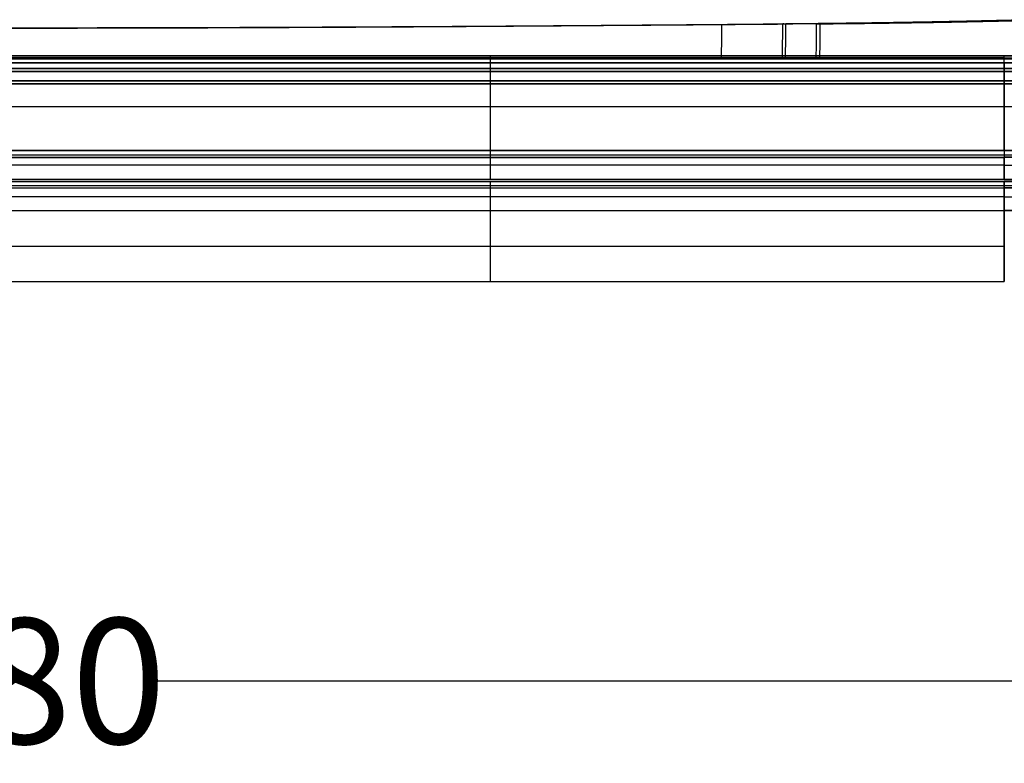
# Model space of a CAD drawing. Units: inches. Extents: x -6680 to -2186, y 4832 to 8181.
# Drawn here: x -5411 to -5018, y 4832 to 5129 of the extents above; entities that cross this region are included whole.
import ezdxf

# ---------------------------------------------------------------- set-up
doc = ezdxf.new("R2010")
doc.units = ezdxf.units.IN
doc.header["$MEASUREMENT"] = 0
doc.layers.add('100', color=7, linetype='Continuous')
doc.layers.add('111', color=7, linetype='Continuous')
doc.styles.get("Standard").update_dxf_attribs({"font": 'arial.ttf'})
doc.dimstyles.get("Standard").update_dxf_attribs({"dimtxt": 50, "dimasz": 30, "dimexe": 10, "dimexo": 20, "dimgap": 0.09, "dimtad": 0, "dimtih": 1, "dimtoh": 1, "dimdec": 0, "dimzin": 0, "dimdsep": 46, "dimtxsty": 'Standard', "dimcen": 0.09, "dimclrd": 256, "dimclre": 256, "dimclrt": 256, "dimadec": 0, "dimazin": 0, "dimtfac": 1, "dimtdec": 0, "dimtofl": 0, "dimtmove": 0, "dimatfit": 3, "dimfxl": 0, "dimtolj": 1, "dimtzin": 0, "dimarcsym": 0})

# ---------------------------------------------------------------- blocks, each defined once
blk = doc.blocks.new('*D41')
at = {"lineweight": -2, "ltscale": 20}
for p, q in [((-6115.94, 5004.27), (-6115.94, 4855)), ((-4739.94, 5004.27), (-4739.94, 4855)), ((-6085.94, 4865), (-5500.25, 4865)), ((-4769.94, 4865), (-5355.63, 4865))]:
    blk.add_line(p, q, dxfattribs=at)
at = {"ltscale": 20}
for points in [[(-6085.94, 4870), (-6085.94, 4860), (-6115.94, 4865)], [(-4769.94, 4870), (-4769.94, 4860), (-4739.94, 4865)]]:
    blk.add_solid(points, dxfattribs=at)
at = {"layer": 'DEFPOINTS', "color": 0, "ltscale": 20}
for p in [(-6115.94, 5024.27), (-4739.94, 5024.27), (-6115.94, 4865)]:
    blk.add_point(p, dxfattribs=at)
at = {"ltscale": 20, "insert": (-5427.94, 4865), "char_height": 50, "attachment_point": 5}
blk.add_mtext('\\A1;1280', dxfattribs=at)

msp = doc.modelspace()

# ---------------------------------------------------------------- linework, layer by layer
at = {"layer": '100', "color": 0}
for points, degree, knots in [([(-5424.03, 5125.34), (-5421.41, 5125.34), (-5416.17, 5125.34), (-5408.31, 5125.34), (-5400.45, 5125.35), (-5392.59, 5125.36), (-5384.73, 5125.37), (-5376.87, 5125.38), (-5369.01, 5125.4), (-5361.15, 5125.42), (-5353.29, 5125.44), (-5345.44, 5125.46), (-5337.58, 5125.49), (-5329.72, 5125.52), (-5321.86, 5125.55), (-5314, 5125.58), (-5306.14, 5125.62), (-5298.28, 5125.65), (-5290.42, 5125.69), (-5282.56, 5125.73), (-5266.09, 5125.82), (-5241.02, 5125.97), (-5207.35, 5126.2), (-5173.67, 5126.45), (-5139.99, 5126.7), (-5117.54, 5126.88), (-5106.32, 5126.97)], 3, [0, 0, 0, 0, 0.024737, 0.049475, 0.074212, 0.098949, 0.123686, 0.148424, 0.173161, 0.197898, 0.222635, 0.247373, 0.27211, 0.296847, 0.321584, 0.346321, 0.371059, 0.395796, 0.420533, 0.44527, 0.470008, 0.576006, 0.682005, 0.788003, 0.894002, 1, 1, 1, 1]), ([(-5130.75, 5126.69), (-5134.12, 5126.66), (-5140.86, 5126.6), (-5150.97, 5126.52), (-5161.08, 5126.44), (-5171.2, 5126.36), (-5181.31, 5126.28), (-5191.42, 5126.21), (-5201.54, 5126.14), (-5211.65, 5126.07), (-5221.76, 5126), (-5231.88, 5125.94), (-5241.99, 5125.88), (-5252.1, 5125.82), (-5262.22, 5125.77), (-5272.33, 5125.71), (-5282.44, 5125.67), (-5292.56, 5125.62), (-5302.67, 5125.58), (-5312.78, 5125.54), (-5322.9, 5125.5), (-5333.01, 5125.47), (-5343.12, 5125.44), (-5353.24, 5125.42), (-5363.35, 5125.4), (-5373.46, 5125.38), (-5383.58, 5125.36), (-5393.69, 5125.35), (-5403.8, 5125.34), (-5413.92, 5125.34), (-5420.66, 5125.34), (-5424.03, 5125.34)], 3, [0, 0, 0, 0, 0.034483, 0.068966, 0.103449, 0.137931, 0.172414, 0.206897, 0.241379, 0.275862, 0.310345, 0.344828, 0.37931, 0.413793, 0.448276, 0.482759, 0.517241, 0.551724, 0.586207, 0.62069, 0.655172, 0.689655, 0.724138, 0.75862, 0.793103, 0.827586, 0.862069, 0.896551, 0.931034, 0.965517, 1, 1, 1, 1]), ([(-5092.86, 5127.04), (-5099.16, 5126.98), (-5105.47, 5126.92), (-5118.1, 5126.8), (-5124.42, 5126.74), (-5130.75, 5126.69)], 3, [0, 0, 0, 0, 0.5, 0.5, 1, 1, 1, 1]), ([(-5106.02, 5126.97), (-5106.03, 5126.97), (-5106.05, 5126.97), (-5106.08, 5126.98), (-5106.12, 5126.98), (-5106.15, 5126.98), (-5106.18, 5126.98), (-5106.22, 5126.98), (-5106.25, 5126.98), (-5106.28, 5126.98), (-5106.31, 5126.97), (-5106.32, 5126.97)], 3, [0, 0, 0, 0, 0.107999, 0.21991, 0.332558, 0.444622, 0.555926, 0.666866, 0.777926, 0.889217, 1, 1, 1, 1]), ([(-5105.09, 5126.97), (-5105.15, 5126.96), (-5105.25, 5126.96), (-5105.4, 5126.96), (-5105.55, 5126.95), (-5105.7, 5126.96), (-5105.86, 5126.96), (-5105.96, 5126.97), (-5106.02, 5126.97)], 3, [0, 0, 0, 0, 0.174681, 0.339486, 0.499628, 0.660041, 0.825376, 1, 1, 1, 1]), ([(-5005.61, 5128.68), (-5006.75, 5128.65), (-5009.04, 5128.59), (-5012.47, 5128.51), (-5015.9, 5128.42), (-5019.33, 5128.34), (-5022.76, 5128.27), (-5026.19, 5128.19), (-5029.62, 5128.11), (-5033.05, 5128.04), (-5036.48, 5127.97), (-5039.91, 5127.9), (-5043.34, 5127.84), (-5046.77, 5127.77), (-5050.2, 5127.71), (-5053.63, 5127.65), (-5057.06, 5127.59), (-5060.49, 5127.53), (-5063.92, 5127.48), (-5067.35, 5127.42), (-5070.78, 5127.37), (-5074.21, 5127.32), (-5077.65, 5127.28), (-5081.08, 5127.23), (-5084.51, 5127.19), (-5087.94, 5127.15), (-5091.37, 5127.11), (-5094.8, 5127.07), (-5098.23, 5127.03), (-5101.66, 5127), (-5103.95, 5126.98), (-5105.09, 5126.97)], 3, [0, 0, 0, 0, 0.034494, 0.068985, 0.103474, 0.137959, 0.172442, 0.206923, 0.241401, 0.275877, 0.310353, 0.344828, 0.379303, 0.413778, 0.448255, 0.482734, 0.517215, 0.551699, 0.586185, 0.620674, 0.655165, 0.689659, 0.724154, 0.75865, 0.793146, 0.82764, 0.862129, 0.896613, 0.931088, 0.965552, 1, 1, 1, 1]), ([(-5092.86, 5127.04), (-5092.86, 5127.04), (-5092.87, 5127.03), (-5092.89, 5127.03), (-5092.9, 5127.03), (-5092.89, 5127.03), (-5092.87, 5127.03), (-5092.86, 5127.03), (-5092.84, 5127.04), (-5092.81, 5127.04), (-5092.77, 5127.05), (-5092.73, 5127.05), (-5092.68, 5127.05), (-5092.64, 5127.05), (-5092.61, 5127.05), (-5092.6, 5127.05)], 3, [0, 0, 0, 0, 0.050832, 0.107318, 0.124059, 0.133212, 0.219512, 0.260254, 0.311441, 0.374015, 0.507152, 0.640419, 0.769346, 0.89019, 1, 1, 1, 1]), ([(-5091.52, 5127.04), (-5091.52, 5126.29), (-5091.53, 5124.8), (-5091.54, 5122.72), (-5091.55, 5120.8), (-5091.57, 5119.05), (-5091.58, 5117.49), (-5091.6, 5116.15), (-5091.62, 5115.03), (-5091.64, 5114.15), (-5091.66, 5113.52), (-5091.68, 5113.12), (-5091.69, 5113.07), (-5091.7, 5113.05)], 3, [0, 0, 0, 0, 0.090869, 0.181793, 0.272722, 0.363636, 0.454537, 0.545439, 0.636356, 0.727296, 0.818248, 0.909173, 1, 1, 1, 1]), ([(-5091.52, 5127.04), (-5090.33, 5127.05), (-5087.96, 5127.07), (-5084.4, 5127.11), (-5080.84, 5127.14), (-5077.28, 5127.18), (-5073.72, 5127.22), (-5070.16, 5127.27), (-5066.59, 5127.32), (-5063.03, 5127.36), (-5059.47, 5127.42), (-5055.91, 5127.47), (-5052.35, 5127.53), (-5048.79, 5127.58), (-5045.23, 5127.64), (-5041.67, 5127.71), (-5038.11, 5127.77), (-5034.55, 5127.84), (-5030.99, 5127.91), (-5027.43, 5127.99), (-5023.87, 5128.06), (-5020.31, 5128.14), (-5016.75, 5128.22), (-5013.19, 5128.3), (-5009.63, 5128.38), (-5007.26, 5128.44), (-5006.07, 5128.47)], 3, [0, 0, 0, 0, 0.041668, 0.083335, 0.125002, 0.166669, 0.208335, 0.250001, 0.291667, 0.333333, 0.375, 0.416666, 0.458332, 0.499999, 0.541666, 0.583332, 0.624999, 0.666667, 0.708334, 0.750001, 0.791668, 0.833335, 0.875002, 0.916669, 0.958335, 1, 1, 1, 1]), ([(-5424.03, 5113.05), (-5348.08, 5113.05), (-5272.14, 5113.05), (-5158.22, 5113.05), (-5120.24, 5113.05), (-5044.3, 5113.05), (-5006.34, 5113.05), (-4968.37, 5113.05)], 3, [0, 0, 0, 0, 0.5, 0.5, 0.75, 0.75, 1, 1, 1, 1]), ([(-4968.37, 5113.05), (-5006.34, 5113.05), (-5044.3, 5113.05), (-5120.24, 5113.05), (-5158.22, 5113.05), (-5272.14, 5113.05), (-5348.08, 5113.05), (-5424.03, 5113.05)], 3, [0, 0, 0, 0, 0.25, 0.25, 0.5, 0.5, 1, 1, 1, 1]), ([(-5106.46, 5113.05), (-5126.5, 5113.05), (-5165.02, 5113.05), (-5220.91, 5113.05), (-5274.52, 5113.05), (-5329.22, 5113.05), (-5379.18, 5113.05), (-5411.4, 5113.05), (-5424.03, 5113.05)], 3, [0, 0, 0, 0, 0.189261, 0.363837, 0.528017, 0.695627, 0.880665, 1, 1, 1, 1]), ([(-5424.03, 5113.05), (-5392.3, 5113.05), (-5327.27, 5113.05), (-5229.56, 5113.05), (-5163.59, 5113.05), (-5130.91, 5113.05)], 3, [0, 0, 0, 0, 0.324778, 0.665535, 1, 1, 1, 1]), ([(-5105.27, 5113.05), (-5105.57, 5113.05), (-5106.02, 5113.05), (-5106.17, 5113.05)], 2, [0, 0, 0, 0.662508, 1, 1, 1]), ([(-5006.12, 5113.05), (-5017.5, 5113.05), (-5040.27, 5113.05), (-5073.33, 5113.05), (-5095, 5113.05), (-5105.27, 5113.05)], 3, [0, 0, 0, 0, 0.344416, 0.689163, 1, 1, 1, 1]), ([(-5092.73, 5113.05), (-5092.54, 5113.05), (-5092.03, 5113.05), (-5091.7, 5113.05)], 2, [0, 0, 0, 0.368141, 1, 1, 1]), ([(-5091.7, 5113.05), (-5082.21, 5113.05), (-5062.82, 5113.05), (-5034.44, 5113.05), (-5015.55, 5113.05), (-5006.56, 5113.05)], 3, [0, 0, 0, 0, 0.334208, 0.683121, 1, 1, 1, 1]), ([(-5071.03, 5113.05), (-5071.16, 5113.05), (-5071.28, 5113.05), (-5071.45, 5113.05), (-5071.62, 5113.05), (-5071.76, 5113.05), (-5071.9, 5113.05), (-5072.04, 5113.05), (-5072.18, 5113.05), (-5072.32, 5113.05), (-5072.44, 5113.05), (-5072.57, 5113.05), (-5072.7, 5113.05), (-5072.82, 5113.05), (-5072.93, 5113.05), (-5073.05, 5113.05), (-5073.15, 5113.05), (-5073.26, 5113.05), (-5073.35, 5113.05), (-5073.44, 5113.05), (-5073.52, 5113.05), (-5073.69, 5113.05), (-5073.8, 5113.05), (-5073.86, 5113.05), (-5073.9, 5113.05), (-5073.94, 5113.05), (-5073.97, 5113.05), (-5074, 5113.05), (-5074.02, 5113.05), (-5074.03, 5113.05), (-5074.03, 5113.05), (-5074.03, 5113.05), (-5074.02, 5113.05), (-5074, 5113.05), (-5073.97, 5113.05), (-5073.94, 5113.05), (-5073.9, 5113.05), (-5073.86, 5113.05), (-5073.8, 5113.05), (-5073.69, 5113.05), (-5073.52, 5113.05), (-5073.44, 5113.05), (-5073.35, 5113.05), (-5073.25, 5113.05), (-5073.15, 5113.05), (-5073.05, 5113.05), (-5072.93, 5113.05), (-5072.82, 5113.05), (-5072.7, 5113.05), (-5072.57, 5113.05), (-5072.44, 5113.05), (-5072.31, 5113.05), (-5072.18, 5113.05), (-5072.04, 5113.05), (-5071.9, 5113.05), (-5071.76, 5113.05), (-5071.62, 5113.05), (-5071.32, 5113.05), (-5071.03, 5113.05)], 2, [0, 0, 0, 0.026786, 0.026786, 0.0625, 0.0625, 0.09375, 0.09375, 0.125, 0.125, 0.15625, 0.15625, 0.1875, 0.1875, 0.21875, 0.21875, 0.25, 0.25, 0.28125, 0.28125, 0.3125, 0.3125, 0.375, 0.375, 0.40625, 0.40625, 0.4375, 0.4375, 0.46875, 0.46875, 0.5, 0.5, 0.53125, 0.53125, 0.5625, 0.5625, 0.59375, 0.59375, 0.625, 0.625, 0.6875, 0.6875, 0.71875, 0.71875, 0.75, 0.75, 0.78125, 0.78125, 0.8125, 0.8125, 0.84375, 0.84375, 0.875, 0.875, 0.90625, 0.90625, 0.9375, 0.9375, 1, 1, 1]), ([(-5071.03, 5113.05), (-5071.16, 5113.05), (-5071.28, 5113.05), (-5071.45, 5113.05), (-5071.62, 5113.05), (-5071.76, 5113.05), (-5071.9, 5113.05), (-5072.04, 5113.05), (-5072.18, 5113.05), (-5072.32, 5113.05), (-5072.44, 5113.05), (-5072.57, 5113.05), (-5072.7, 5113.05), (-5072.82, 5113.05), (-5072.93, 5113.05), (-5073.05, 5113.05), (-5073.15, 5113.05), (-5073.26, 5113.05), (-5073.35, 5113.05), (-5073.44, 5113.05), (-5073.52, 5113.05), (-5073.69, 5113.05), (-5073.8, 5113.05), (-5073.86, 5113.05), (-5073.9, 5113.05), (-5073.94, 5113.05), (-5073.97, 5113.05), (-5074, 5113.05), (-5074.02, 5113.05), (-5074.03, 5113.05), (-5074.03, 5113.05), (-5074.03, 5113.05), (-5074.02, 5113.05), (-5074, 5113.05), (-5073.97, 5113.05), (-5073.94, 5113.05), (-5073.9, 5113.05), (-5073.86, 5113.05), (-5073.8, 5113.05), (-5073.69, 5113.05), (-5073.52, 5113.05), (-5073.44, 5113.05), (-5073.35, 5113.05), (-5073.25, 5113.05), (-5073.15, 5113.05), (-5073.05, 5113.05), (-5072.93, 5113.05), (-5072.82, 5113.05), (-5072.7, 5113.05), (-5072.57, 5113.05), (-5072.44, 5113.05), (-5072.31, 5113.05), (-5072.18, 5113.05), (-5072.04, 5113.05), (-5071.9, 5113.05), (-5071.76, 5113.05), (-5071.62, 5113.05), (-5071.32, 5113.05), (-5071.03, 5113.05)], 2, [0, 0, 0, 0.026786, 0.026786, 0.0625, 0.0625, 0.09375, 0.09375, 0.125, 0.125, 0.15625, 0.15625, 0.1875, 0.1875, 0.21875, 0.21875, 0.25, 0.25, 0.28125, 0.28125, 0.3125, 0.3125, 0.375, 0.375, 0.40625, 0.40625, 0.4375, 0.4375, 0.46875, 0.46875, 0.5, 0.5, 0.53125, 0.53125, 0.5625, 0.5625, 0.59375, 0.59375, 0.625, 0.625, 0.6875, 0.6875, 0.71875, 0.71875, 0.75, 0.75, 0.78125, 0.78125, 0.8125, 0.8125, 0.84375, 0.84375, 0.875, 0.875, 0.90625, 0.90625, 0.9375, 0.9375, 1, 1, 1]), ([(-5067.03, 5113.05), (-5066.9, 5113.05), (-5066.78, 5113.05), (-5066.61, 5113.05), (-5066.44, 5113.05), (-5066.3, 5113.05), (-5066.16, 5113.05), (-5066.02, 5113.05), (-5065.88, 5113.05), (-5065.75, 5113.05), (-5065.62, 5113.05), (-5065.49, 5113.05), (-5065.36, 5113.05), (-5065.24, 5113.05), (-5065.13, 5113.05), (-5065.01, 5113.05), (-5064.91, 5113.05), (-5064.81, 5113.05), (-5064.71, 5113.05), (-5064.62, 5113.05), (-5064.54, 5113.05), (-5064.37, 5113.05), (-5064.26, 5113.05), (-5064.2, 5113.05), (-5064.16, 5113.05), (-5064.12, 5113.05), (-5064.09, 5113.05), (-5064.06, 5113.05), (-5064.04, 5113.05), (-5064.03, 5113.05), (-5064.03, 5113.05), (-5064.03, 5113.05), (-5064.04, 5113.05), (-5064.06, 5113.05), (-5064.09, 5113.05), (-5064.12, 5113.05), (-5064.16, 5113.05), (-5064.2, 5113.05), (-5064.26, 5113.05), (-5064.37, 5113.05), (-5064.54, 5113.05), (-5064.62, 5113.05), (-5064.71, 5113.05), (-5064.81, 5113.05), (-5064.91, 5113.05), (-5065.01, 5113.05), (-5065.13, 5113.05), (-5065.24, 5113.05), (-5065.36, 5113.05), (-5065.49, 5113.05), (-5065.62, 5113.05), (-5065.75, 5113.05), (-5065.88, 5113.05), (-5066.02, 5113.05), (-5066.16, 5113.05), (-5066.3, 5113.05), (-5066.44, 5113.05), (-5066.74, 5113.05), (-5067.03, 5113.05)], 2, [0, 0, 0, 0.026786, 0.026786, 0.0625, 0.0625, 0.09375, 0.09375, 0.125, 0.125, 0.15625, 0.15625, 0.1875, 0.1875, 0.21875, 0.21875, 0.25, 0.25, 0.28125, 0.28125, 0.3125, 0.3125, 0.375, 0.375, 0.40625, 0.40625, 0.4375, 0.4375, 0.46875, 0.46875, 0.5, 0.5, 0.53125, 0.53125, 0.5625, 0.5625, 0.59375, 0.59375, 0.625, 0.625, 0.6875, 0.6875, 0.71875, 0.71875, 0.75, 0.75, 0.78125, 0.78125, 0.8125, 0.8125, 0.84375, 0.84375, 0.875, 0.875, 0.90625, 0.90625, 0.9375, 0.9375, 1, 1, 1]), ([(-5067.03, 5113.05), (-5066.9, 5113.05), (-5066.78, 5113.05), (-5066.61, 5113.05), (-5066.44, 5113.05), (-5066.3, 5113.05), (-5066.16, 5113.05), (-5066.02, 5113.05), (-5065.88, 5113.05), (-5065.75, 5113.05), (-5065.62, 5113.05), (-5065.49, 5113.05), (-5065.36, 5113.05), (-5065.24, 5113.05), (-5065.13, 5113.05), (-5065.01, 5113.05), (-5064.91, 5113.05), (-5064.81, 5113.05), (-5064.71, 5113.05), (-5064.62, 5113.05), (-5064.54, 5113.05), (-5064.37, 5113.05), (-5064.26, 5113.05), (-5064.2, 5113.05), (-5064.16, 5113.05), (-5064.12, 5113.05), (-5064.09, 5113.05), (-5064.06, 5113.05), (-5064.04, 5113.05), (-5064.03, 5113.05), (-5064.03, 5113.05), (-5064.03, 5113.05), (-5064.04, 5113.05), (-5064.06, 5113.05), (-5064.09, 5113.05), (-5064.12, 5113.05), (-5064.16, 5113.05), (-5064.2, 5113.05), (-5064.26, 5113.05), (-5064.37, 5113.05), (-5064.54, 5113.05), (-5064.62, 5113.05), (-5064.71, 5113.05), (-5064.81, 5113.05), (-5064.91, 5113.05), (-5065.01, 5113.05), (-5065.13, 5113.05), (-5065.24, 5113.05), (-5065.36, 5113.05), (-5065.49, 5113.05), (-5065.62, 5113.05), (-5065.75, 5113.05), (-5065.88, 5113.05), (-5066.02, 5113.05), (-5066.16, 5113.05), (-5066.3, 5113.05), (-5066.44, 5113.05), (-5066.74, 5113.05), (-5067.03, 5113.05)], 2, [0, 0, 0, 0.026786, 0.026786, 0.0625, 0.0625, 0.09375, 0.09375, 0.125, 0.125, 0.15625, 0.15625, 0.1875, 0.1875, 0.21875, 0.21875, 0.25, 0.25, 0.28125, 0.28125, 0.3125, 0.3125, 0.375, 0.375, 0.40625, 0.40625, 0.4375, 0.4375, 0.46875, 0.46875, 0.5, 0.5, 0.53125, 0.53125, 0.5625, 0.5625, 0.59375, 0.59375, 0.625, 0.625, 0.6875, 0.6875, 0.71875, 0.71875, 0.75, 0.75, 0.78125, 0.78125, 0.8125, 0.8125, 0.84375, 0.84375, 0.875, 0.875, 0.90625, 0.90625, 0.9375, 0.9375, 1, 1, 1]), ([(-5805.48, 5108.05), (-5770.61, 5108.05), (-5735.73, 5108.05), (-5665.98, 5108.05), (-5631.11, 5108.05), (-5526.48, 5108.05), (-5456.73, 5108.05), (-5317.23, 5108.05), (-5247.48, 5108.05), (-5160.3, 5108.05), (-5142.86, 5108.05), (-5107.99, 5108.05), (-5090.55, 5108.05), (-5038.24, 5108.05), (-5003.37, 5108.05), (-4968.51, 5108.05)], 3, [0, 0, 0, 0, 0.125, 0.125, 0.25, 0.25, 0.5, 0.5, 0.75, 0.75, 0.8125, 0.8125, 0.875, 0.875, 1, 1, 1, 1]), ([(-4968.51, 5108.05), (-5003.37, 5108.05), (-5038.24, 5108.05), (-5090.55, 5108.05), (-5107.99, 5108.05), (-5142.86, 5108.05), (-5160.3, 5108.05), (-5247.48, 5108.05), (-5317.23, 5108.05), (-5456.73, 5108.05), (-5526.48, 5108.05), (-5631.11, 5108.05), (-5665.98, 5108.05), (-5735.73, 5108.05), (-5770.61, 5108.05), (-5805.48, 5108.05)], 3, [0, 0, 0, 0, 0.125, 0.125, 0.1875, 0.1875, 0.25, 0.25, 0.5, 0.5, 0.75, 0.75, 0.875, 0.875, 1, 1, 1, 1]), ([(-5424.03, 5103.05), (-5348.13, 5103.05), (-5272.23, 5103.05), (-5158.38, 5103.05), (-5120.43, 5103.05), (-5044.53, 5103.05), (-5006.58, 5103.05), (-4968.64, 5103.05)], 3, [0, 0, 0, 0, 0.5, 0.5, 0.75, 0.75, 1, 1, 1, 1]), ([(-4968.64, 5103.05), (-5006.58, 5103.05), (-5044.53, 5103.05), (-5120.43, 5103.05), (-5158.38, 5103.05), (-5272.23, 5103.05), (-5348.13, 5103.05), (-5424.03, 5103.05)], 3, [0, 0, 0, 0, 0.25, 0.25, 0.5, 0.5, 1, 1, 1, 1]), ([(-4971.84, 5103.05), (-5001.53, 5103.05), (-5040.03, 5103.05), (-5080.88, 5103.05), (-5094, 5103.05), (-5102.95, 5103.05), (-5118.46, 5103.05), (-5140.59, 5103.05), (-5193.78, 5103.05), (-5273.52, 5103.05), (-5359.13, 5103.05), (-5409.3, 5103.05), (-5424.03, 5103.05)], 3, [0, 0, 0, 0, 0.1979, 0.256609, 0.271286, 0.285963, 0.315318, 0.374027, 0.432736, 0.667573, 0.90241, 1, 1, 1, 1]), ([(-5424.03, 5103.05), (-5409.3, 5103.05), (-5359.13, 5103.05), (-5273.52, 5103.05), (-5193.78, 5103.05), (-5140.59, 5103.05), (-5118.46, 5103.05), (-5102.95, 5103.05), (-5094, 5103.05), (-5080.88, 5103.05), (-5040.03, 5103.05), (-5001.53, 5103.05), (-4971.84, 5103.05)], 3, [0, 0, 0, 0, 0.09759, 0.332427, 0.567264, 0.625973, 0.684682, 0.714037, 0.728714, 0.743391, 0.8021, 1, 1, 1, 1])]:
    msp.add_open_spline(points, degree=degree, knots=knots, dxfattribs=at)
for points, degree in [([(-5130.75, 5126.69), (-5130.78, 5118.1), (-5130.84, 5113.05), (-5130.91, 5113.05)], 3), ([(-5106.46, 5113.05), (-5106.45, 5113.05), (-5106.42, 5113.64), (-5106.38, 5116.52), (-5106.34, 5121.16), (-5106.32, 5125), (-5106.32, 5126.97)], 3), ([(-5105.27, 5113.05), (-5105.2, 5113.05), (-5105.13, 5118.17), (-5105.09, 5126.97)], 3), ([(-5093.01, 5113.05), (-5092.94, 5113.05), (-5092.88, 5118.23), (-5092.86, 5127.04)], 3), ([(-5092.86, 5127.04), (-5092.73, 5127.04), (-5092.6, 5127.04)], 2), ([(-5092.6, 5127.04), (-5092.24, 5127.04), (-5091.88, 5127.04), (-5091.52, 5127.04)], 3), ([(-5130.91, 5113.05), (-5118.27, 5113.05), (-5105.64, 5113.05), (-5093.01, 5113.05)], 3), ([(-5106.17, 5113.05), (-5106.32, 5113.05), (-5106.46, 5113.05)], 2), ([(-5093.01, 5113.05), (-5092.91, 5113.05), (-5092.82, 5113.05), (-5092.73, 5113.05)], 3), ([(-5092.73, 5113.05), (-5092.87, 5113.05), (-5093.01, 5113.05)], 2), ([(-5071.03, 5113.05), (-5067.03, 5113.05)], 1), ([(-5067.03, 5113.05), (-5071.03, 5113.05)], 1), ([(-5071.03, 5113.05), (-5067.03, 5113.05)], 1), ([(-5067.03, 5113.05), (-5071.03, 5113.05)], 1)]:
    msp.add_open_spline(points, degree=degree, dxfattribs=at)
at = {"layer": '111', "color": 0}
for p, q in [((-5017.94, 5113.47), (-5427.94, 5113.47)), ((-5222.94, 5111.49), (-5222.94, 5114.27)), ((-5017.94, 5113.47), (-4763.69, 5113.47)), ((-5017.94, 5111.49), (-5427.94, 5111.49)), ((-5222.94, 5076.54), (-5222.94, 5111.49)), ((-5017.94, 5111.49), (-5017.94, 5076.54)), ((-5427.94, 5094.02), (-5017.94, 5094.02)), ((-5017.94, 5094.02), (-4761.42, 5094.02)), ((-5427.94, 5074.78), (-5017.94, 5074.78)), ((-5222.94, 5073.82), (-5222.94, 5076.54)), ((-5017.94, 5074.78), (-4759.37, 5074.78)), ((-5427.94, 5073.82), (-5017.94, 5073.82)), ((-5017.94, 5070.63), (-5427.94, 5070.63)), ((-5222.94, 5064.91), (-5222.94, 5073.72)), ((-5017.94, 5064.91), (-5017.94, 5073.72)), ((-5017.94, 5070.63), (-4751.75, 5070.63)), ((-5017.94, 5064.91), (-5427.94, 5064.91)), ((-5427.94, 5062.59), (-5017.94, 5062.59)), ((-5222.94, 5061.61), (-5222.94, 5064.13)), ((-5017.94, 5064.91), (-4749.21, 5064.91)), ((-5017.94, 5062.59), (-4748.52, 5062.59)), ((-5222.94, 5052.55), (-5222.94, 5061.65)), ((-5017.94, 5058.11), (-5427.94, 5058.11)), ((-5017.94, 5058.11), (-4742.63, 5058.11)), ((-5222.94, 5024.27), (-5222.94, 5052.55)), ((-5017.94, 5052.55), (-5017.94, 5024.27)), ((-5427.94, 5038.41), (-5017.94, 5038.41))]:
    msp.add_line(p, q, dxfattribs=at)
for points, degree, knots in [([(-5427.94, 5114.27), (-5351.99, 5114.27), (-5276.05, 5114.27), (-5162.13, 5114.27), (-5124.16, 5114.27), (-5048.21, 5114.27), (-5010.25, 5114.27), (-4972.28, 5114.27)], 3, [0, 0, 0, 0, 0.5, 0.5, 0.75, 0.75, 1, 1, 1, 1]), ([(-4972.28, 5114.27), (-5010.25, 5114.27), (-5048.22, 5114.27), (-5124.16, 5114.27), (-5162.13, 5114.27), (-5276.05, 5114.27), (-5352, 5114.27), (-5427.94, 5114.27)], 3, [0, 0, 0, 0, 0.25, 0.25, 0.5, 0.5, 1, 1, 1, 1]), ([(-5017.94, 5114.27), (-4996.85, 5114.27), (-4976, 5114.27), (-4955.2, 5114.27), (-4935.67, 5114.27), (-4916.1, 5114.27), (-4898.5, 5114.27), (-4880.89, 5114.27), (-4865.91, 5114.27), (-4850.94, 5114.27), (-4839.18, 5114.27), (-4827.42, 5114.27), (-4819.31, 5114.27), (-4811.21, 5114.27), (-4807.07, 5114.27), (-4802.95, 5114.27), (-4802.94, 5114.27), (-4802.94, 5114.27), (-4807.07, 5114.27), (-4811.21, 5114.27), (-4819.31, 5114.27), (-4827.41, 5114.27), (-4839.18, 5114.27), (-4850.94, 5114.27), (-4865.91, 5114.27), (-4880.88, 5114.27), (-4898.5, 5114.27), (-4916.1, 5114.27), (-4935.67, 5114.27), (-4955.2, 5114.27), (-4976, 5114.27), (-4996.85, 5114.27), (-5017.94, 5114.27)], 2, [0, 0, 0, 0.0625, 0.0625, 0.125, 0.125, 0.1875, 0.1875, 0.25, 0.25, 0.3125, 0.3125, 0.375, 0.375, 0.4375, 0.4375, 0.5, 0.5, 0.5625, 0.5625, 0.625, 0.625, 0.6875, 0.6875, 0.75, 0.75, 0.8125, 0.8125, 0.875, 0.875, 0.9375, 0.9375, 1, 1, 1]), ([(-5017.94, 5111.49), (-5017.94, 5112.24), (-5017.94, 5112.96), (-5017.94, 5113.98), (-5017.94, 5114.27), (-5017.94, 5114.27)], 3, [0, 0, 0, 0, 0.5, 0.5, 1, 1, 1, 1]), ([(-5017.94, 5111.49), (-5017.94, 5111.87), (-5017.94, 5112.23), (-5017.94, 5112.91), (-5017.94, 5113.21), (-5017.94, 5113.72), (-5017.94, 5113.93), (-5017.94, 5114.2), (-5017.94, 5114.27), (-5017.94, 5114.27)], 3, [0, 0, 0, 0, 0.25, 0.25, 0.5, 0.5, 0.75, 0.75, 1, 1, 1, 1]), ([(-5017.94, 5111.49), (-4984.54, 5111.49), (-4951.14, 5111.49), (-4889.41, 5111.49), (-4861.11, 5111.49), (-4813.86, 5111.49), (-4794.94, 5111.49), (-4769.38, 5111.49), (-4762.73, 5111.49), (-4762.74, 5111.49), (-4769.38, 5111.49), (-4794.94, 5111.49), (-4813.86, 5111.49), (-4861.11, 5111.49), (-4889.41, 5111.49), (-4951.14, 5111.49), (-4984.54, 5111.49), (-5017.94, 5111.49)], 3, [0, 0, 0, 0, 0.125, 0.125, 0.25, 0.25, 0.375, 0.375, 0.5, 0.5, 0.625, 0.625, 0.75, 0.75, 0.875, 0.875, 1, 1, 1, 1]), ([(-4972.42, 5109.27), (-5010.37, 5109.27), (-5048.33, 5109.27), (-5124.25, 5109.27), (-5162.21, 5109.27), (-5276.09, 5109.27), (-5352.02, 5109.27), (-5427.94, 5109.27)], 3, [0, 0, 0, 0, 0.25, 0.25, 0.5, 0.5, 1, 1, 1, 1]), ([(-5427.94, 5109.27), (-5352.02, 5109.27), (-5276.09, 5109.27), (-5162.21, 5109.27), (-5124.25, 5109.27), (-5048.33, 5109.27), (-5010.37, 5109.27), (-4972.42, 5109.27)], 3, [0, 0, 0, 0, 0.5, 0.5, 0.75, 0.75, 1, 1, 1, 1]), ([(-4972.42, 5104.27), (-4994.09, 5104.27), (-5025.67, 5104.27), (-5066.74, 5104.27), (-5086.13, 5104.27), (-5095.83, 5104.27), (-5096.05, 5104.27), (-5096.48, 5104.27), (-5096.7, 5104.27), (-5109.55, 5104.27), (-5122.18, 5104.27), (-5167.5, 5104.27), (-5233.47, 5104.27), (-5331.18, 5104.27), (-5396.21, 5104.27), (-5427.94, 5104.27)], 3, [0, 0, 0, 0, 0.142821, 0.208048, 0.270527, 0.270527, 0.27196, 0.27196, 0.273393, 0.273393, 0.356593, 0.356593, 0.571792, 0.791038, 1, 1, 1, 1]), ([(-5427.94, 5104.27), (-5311.89, 5104.27), (-5192.98, 5104.27), (-5107.06, 5104.27), (-5075.51, 5104.27), (-5022.74, 5104.27), (-4972.42, 5104.27)], 2, [0, 0, 0, 0.516124, 0.516124, 0.774186, 0.774186, 1, 1, 1]), ([(-4975.75, 5104.27), (-5005.44, 5104.27), (-5043.94, 5104.27), (-5084.79, 5104.27), (-5097.91, 5104.27), (-5106.86, 5104.27), (-5122.37, 5104.27), (-5144.5, 5104.27), (-5197.69, 5104.27), (-5277.43, 5104.27), (-5363.04, 5104.27), (-5413.21, 5104.27), (-5427.94, 5104.27)], 3, [0, 0, 0, 0, 0.1979, 0.256609, 0.271286, 0.285963, 0.315318, 0.374027, 0.432736, 0.667573, 0.90241, 1, 1, 1, 1]), ([(-5427.94, 5104.27), (-5413.21, 5104.27), (-5363.04, 5104.27), (-5277.43, 5104.27), (-5197.69, 5104.27), (-5144.5, 5104.27), (-5122.37, 5104.27), (-5106.86, 5104.27), (-5097.91, 5104.27), (-5084.79, 5104.27), (-5043.94, 5104.27), (-5005.44, 5104.27), (-4975.75, 5104.27)], 3, [0, 0, 0, 0, 0.09759, 0.332427, 0.567264, 0.625973, 0.684682, 0.714037, 0.728714, 0.743391, 0.8021, 1, 1, 1, 1]), ([(-5017.94, 5076.54), (-4984.19, 5076.54), (-4950.46, 5076.54), (-4888.09, 5076.54), (-4859.49, 5076.54), (-4811.76, 5076.54), (-4792.65, 5076.54), (-4766.82, 5076.54), (-4760.11, 5076.54), (-4760.11, 5076.54), (-4766.82, 5076.54), (-4792.65, 5076.54), (-4811.76, 5076.54), (-4859.49, 5076.54), (-4888.09, 5076.54), (-4950.46, 5076.54), (-4984.19, 5076.54), (-5017.94, 5076.54)], 3, [0, 0, 0, 0, 0.125, 0.125, 0.25, 0.25, 0.375, 0.375, 0.5, 0.5, 0.625, 0.625, 0.75, 0.75, 0.875, 0.875, 1, 1, 1, 1]), ([(-5017.94, 5073.82), (-4983.88, 5073.82), (-4949.83, 5073.82), (-4886.88, 5073.82), (-4858.02, 5073.82), (-4809.84, 5073.82), (-4790.55, 5073.82), (-4764.48, 5073.82), (-4757.7, 5073.82), (-4757.71, 5073.82), (-4764.48, 5073.82), (-4790.55, 5073.82), (-4809.84, 5073.82), (-4858.02, 5073.82), (-4886.88, 5073.82), (-4949.83, 5073.82), (-4983.88, 5073.82), (-5017.94, 5073.82)], 3, [0, 0, 0, 0, 0.125, 0.125, 0.25, 0.25, 0.375, 0.375, 0.5, 0.5, 0.625, 0.625, 0.75, 0.75, 0.875, 0.875, 1, 1, 1, 1]), ([(-5017.94, 5064.91), (-5017.94, 5067.02), (-5017.94, 5069.06), (-5017.94, 5072.2), (-5017.94, 5073.3), (-5017.94, 5073.72)], 3, [0, 0, 0, 0, 0.5, 0.5, 1, 1, 1, 1]), ([(-5017.94, 5073.72), (-5017.94, 5073.3), (-5017.94, 5072.2), (-5017.94, 5069.06), (-5017.94, 5067.02), (-5017.94, 5064.91)], 3, [0, 0, 0, 0, 0.5, 0.5, 1, 1, 1, 1]), ([(-5017.94, 5064.91), (-5017.94, 5067.02), (-5017.94, 5069.06), (-5017.94, 5072.2), (-5017.94, 5073.3), (-5017.94, 5073.72)], 3, [0, 0, 0, 0, 0.5, 0.5, 1, 1, 1, 1]), ([(-5017.94, 5073.72), (-5017.94, 5073.3), (-5017.94, 5072.2), (-5017.94, 5069.06), (-5017.94, 5067.02), (-5017.94, 5064.91)], 3, [0, 0, 0, 0, 0.5, 0.5, 1, 1, 1, 1]), ([(-5017.94, 5064.91), (-4982.76, 5064.91), (-4947.6, 5064.91), (-4882.6, 5064.91), (-4852.79, 5064.91), (-4803.04, 5064.91), (-4783.12, 5064.91), (-4756.2, 5064.91), (-4749.2, 5064.91), (-4749.21, 5064.91), (-4756.2, 5064.91), (-4783.12, 5064.91), (-4803.04, 5064.91), (-4852.79, 5064.91), (-4882.6, 5064.91), (-4947.6, 5064.91), (-4982.76, 5064.91), (-5017.94, 5064.91)], 3, [0, 0, 0, 0, 0.125, 0.125, 0.25, 0.25, 0.375, 0.375, 0.5, 0.5, 0.625, 0.625, 0.75, 0.75, 0.875, 0.875, 1, 1, 1, 1]), ([(-5017.94, 5064.13), (-4982.75, 5064.13), (-4947.58, 5064.13), (-4882.56, 5064.13), (-4852.74, 5064.13), (-4802.98, 5064.13), (-4783.06, 5064.13), (-4756.12, 5064.13), (-4749.13, 5064.13), (-4749.12, 5064.13), (-4756.12, 5064.13), (-4783.06, 5064.13), (-4802.98, 5064.13), (-4852.74, 5064.13), (-4882.56, 5064.13), (-4947.58, 5064.13), (-4982.75, 5064.13), (-5017.94, 5064.13)], 3, [0, 0, 0, 0, 0.125, 0.125, 0.25, 0.25, 0.375, 0.375, 0.5, 0.5, 0.625, 0.625, 0.75, 0.75, 0.875, 0.875, 1, 1, 1, 1]), ([(-5017.94, 5052.55), (-5017.94, 5054.52), (-5017.94, 5056.47), (-5017.94, 5059.68), (-5017.94, 5060.94), (-5017.94, 5061.63)], 3, [0, 0, 0, 0, 0.5, 0.5, 1, 1, 1, 1]), ([(-5017.94, 5061.63), (-5017.4, 5061.63), (-5016.32, 5061.63), (-5014.7, 5061.63), (-5013.05, 5061.63), (-5011.4, 5061.63), (-5009.73, 5061.63), (-5008.05, 5061.62), (-5006.36, 5061.62), (-5004.15, 5061.62), (-5001.42, 5061.62), (-4998.13, 5061.62), (-4994.79, 5061.62), (-4990.39, 5061.62), (-4984.85, 5061.62), (-4978.35, 5061.62), (-4971.73, 5061.62), (-4965.35, 5061.62), (-4958.76, 5061.62), (-4952.3, 5061.62), (-4945.72, 5061.62), (-4937.21, 5061.62), (-4926.7, 5061.62), (-4914.29, 5061.62), (-4902.14, 5061.62), (-4890.85, 5061.62), (-4879.26, 5061.62), (-4867.74, 5061.62), (-4856.35, 5061.62), (-4847.8, 5061.62), (-4841.26, 5061.62), (-4835.45, 5061.62), (-4830.45, 5061.62), (-4822.71, 5061.62), (-4813.16, 5061.62), (-4801.02, 5061.62), (-4789.99, 5061.62), (-4780.12, 5061.62), (-4771.46, 5061.62), (-4764.06, 5061.62), (-4757.95, 5061.62), (-4753.17, 5061.62), (-4749.73, 5061.62), (-4747.67, 5061.62), (-4746.8, 5061.62), (-4748.57, 5061.62), (-4754.21, 5061.62), (-4762.29, 5061.62), (-4771.84, 5061.62), (-4782.02, 5061.62), (-4792.12, 5061.62), (-4801.55, 5061.62), (-4809.84, 5061.62), (-4816.64, 5061.62), (-4821.67, 5061.62), (-4824.76, 5061.62), (-4827.71, 5061.62), (-4831.24, 5061.62), (-4836.11, 5061.62), (-4841.09, 5061.62), (-4847.63, 5061.62), (-4856.35, 5061.62), (-4867.74, 5061.62), (-4879.26, 5061.62), (-4890.85, 5061.62), (-4902.14, 5061.62), (-4914.29, 5061.62), (-4926.7, 5061.62), (-4937.21, 5061.62), (-4945.72, 5061.62), (-4952.3, 5061.62), (-4958.76, 5061.62), (-4965.35, 5061.62), (-4971.73, 5061.62), (-4978.35, 5061.62), (-4984.85, 5061.62), (-4990.39, 5061.62), (-4994.79, 5061.62), (-4998.13, 5061.62), (-5001.42, 5061.62), (-5003.89, 5061.62), (-5005.57, 5061.62), (-5006.48, 5061.62), (-5007.38, 5061.62), (-5008.28, 5061.62), (-5009.18, 5061.63), (-5010.07, 5061.63), (-5010.96, 5061.63), (-5011.85, 5061.63), (-5012.73, 5061.63), (-5013.61, 5061.63), (-5014.48, 5061.63), (-5015.35, 5061.63), (-5016.22, 5061.63), (-5017.08, 5061.63), (-5017.66, 5061.63), (-5017.94, 5061.63)], 3, [0, 0, 0, 0, 0.001899, 0.003813, 0.005744, 0.007689, 0.00965, 0.011627, 0.01362, 0.015628, 0.019419, 0.023288, 0.027233, 0.031256, 0.038868, 0.046883, 0.054404, 0.062511, 0.069792, 0.078138, 0.085952, 0.093765, 0.109391, 0.125017, 0.140644, 0.15627, 0.169579, 0.187522, 0.204253, 0.218774, 0.225797, 0.234401, 0.246074, 0.250028, 0.272754, 0.295481, 0.318207, 0.340933, 0.36366, 0.386386, 0.409112, 0.431839, 0.454565, 0.477291, 0.500018, 0.539926, 0.576369, 0.609344, 0.638851, 0.664889, 0.687457, 0.706555, 0.722182, 0.734337, 0.743021, 0.748232, 0.749972, 0.757785, 0.765599, 0.773413, 0.781226, 0.795747, 0.812478, 0.830421, 0.84373, 0.859356, 0.874983, 0.890609, 0.906235, 0.914048, 0.921862, 0.930208, 0.937489, 0.945596, 0.953117, 0.961133, 0.968744, 0.972767, 0.976713, 0.980581, 0.984372, 0.985445, 0.986514, 0.987578, 0.988637, 0.989692, 0.990743, 0.991789, 0.992831, 0.993869, 0.994902, 0.99593, 0.996954, 0.997974, 0.998989, 1, 1, 1, 1]), ([(-5017.94, 5061.63), (-5017.94, 5060.94), (-5017.94, 5059.68), (-5017.94, 5056.47), (-5017.94, 5054.52), (-5017.94, 5052.55)], 3, [0, 0, 0, 0, 0.5, 0.5, 1, 1, 1, 1]), ([(-5017.94, 5052.55), (-5017.94, 5054.52), (-5017.94, 5056.47), (-5017.94, 5059.68), (-5017.94, 5060.94), (-5017.94, 5061.63)], 3, [0, 0, 0, 0, 0.5, 0.5, 1, 1, 1, 1]), ([(-5017.94, 5061.63), (-5017.4, 5061.63), (-5016.32, 5061.63), (-5014.7, 5061.63), (-5013.05, 5061.63), (-5011.4, 5061.63), (-5009.73, 5061.63), (-5008.05, 5061.62), (-5006.36, 5061.62), (-5004.15, 5061.62), (-5001.42, 5061.62), (-4998.13, 5061.62), (-4994.79, 5061.62), (-4990.39, 5061.62), (-4984.85, 5061.62), (-4978.35, 5061.62), (-4971.73, 5061.62), (-4965.35, 5061.62), (-4958.76, 5061.62), (-4952.3, 5061.62), (-4945.72, 5061.62), (-4937.21, 5061.62), (-4926.7, 5061.62), (-4914.29, 5061.62), (-4902.14, 5061.62), (-4890.85, 5061.62), (-4879.26, 5061.62), (-4867.74, 5061.62), (-4856.35, 5061.62), (-4847.8, 5061.62), (-4841.26, 5061.62), (-4835.45, 5061.62), (-4830.45, 5061.62), (-4822.71, 5061.62), (-4813.16, 5061.62), (-4801.02, 5061.62), (-4789.99, 5061.62), (-4780.12, 5061.62), (-4771.46, 5061.62), (-4764.06, 5061.62), (-4757.95, 5061.62), (-4753.17, 5061.62), (-4749.73, 5061.62), (-4747.67, 5061.62), (-4746.8, 5061.62), (-4748.57, 5061.62), (-4754.21, 5061.62), (-4762.29, 5061.62), (-4771.84, 5061.62), (-4782.02, 5061.62), (-4792.12, 5061.62), (-4801.55, 5061.62), (-4809.84, 5061.62), (-4816.64, 5061.62), (-4821.67, 5061.62), (-4824.76, 5061.62), (-4827.71, 5061.62), (-4831.24, 5061.62), (-4836.11, 5061.62), (-4841.09, 5061.62), (-4847.63, 5061.62), (-4856.35, 5061.62), (-4867.74, 5061.62), (-4879.26, 5061.62), (-4890.85, 5061.62), (-4902.14, 5061.62), (-4914.29, 5061.62), (-4926.7, 5061.62), (-4937.21, 5061.62), (-4945.72, 5061.62), (-4952.3, 5061.62), (-4958.76, 5061.62), (-4965.35, 5061.62), (-4971.73, 5061.62), (-4978.35, 5061.62), (-4984.85, 5061.62), (-4990.39, 5061.62), (-4994.79, 5061.62), (-4998.13, 5061.62), (-5001.42, 5061.62), (-5003.89, 5061.62), (-5005.57, 5061.62), (-5006.48, 5061.62), (-5007.38, 5061.62), (-5008.28, 5061.62), (-5009.18, 5061.63), (-5010.07, 5061.63), (-5010.96, 5061.63), (-5011.85, 5061.63), (-5012.73, 5061.63), (-5013.61, 5061.63), (-5014.48, 5061.63), (-5015.35, 5061.63), (-5016.22, 5061.63), (-5017.08, 5061.63), (-5017.66, 5061.63), (-5017.94, 5061.63)], 3, [0, 0, 0, 0, 0.001899, 0.003813, 0.005744, 0.007689, 0.00965, 0.011627, 0.01362, 0.015628, 0.019419, 0.023288, 0.027233, 0.031256, 0.038868, 0.046883, 0.054404, 0.062511, 0.069792, 0.078138, 0.085952, 0.093765, 0.109391, 0.125017, 0.140644, 0.15627, 0.169578, 0.187522, 0.204254, 0.218774, 0.225797, 0.234401, 0.246074, 0.250028, 0.272754, 0.295481, 0.318207, 0.340933, 0.36366, 0.386386, 0.409112, 0.431839, 0.454565, 0.477291, 0.500018, 0.539926, 0.576369, 0.609344, 0.638851, 0.664889, 0.687458, 0.706555, 0.722182, 0.734338, 0.743021, 0.748232, 0.749972, 0.757785, 0.765599, 0.773413, 0.781226, 0.795747, 0.812478, 0.830422, 0.84373, 0.859356, 0.874983, 0.890609, 0.906235, 0.914048, 0.921862, 0.930208, 0.937489, 0.945596, 0.953117, 0.961133, 0.968744, 0.972767, 0.976713, 0.980581, 0.984372, 0.985445, 0.986514, 0.987578, 0.988637, 0.989692, 0.990743, 0.991789, 0.992831, 0.993869, 0.994902, 0.99593, 0.996954, 0.997974, 0.998989, 1, 1, 1, 1]), ([(-5017.94, 5061.63), (-5017.94, 5060.94), (-5017.94, 5059.68), (-5017.94, 5056.47), (-5017.94, 5054.52), (-5017.94, 5052.55)], 3, [0, 0, 0, 0, 0.5, 0.5, 1, 1, 1, 1]), ([(-5017.94, 5052.55), (-4981.66, 5052.55), (-4945.39, 5052.55), (-4878.34, 5052.55), (-4847.59, 5052.55), (-4796.28, 5052.55), (-4775.74, 5052.55), (-4747.96, 5052.55), (-4740.75, 5052.55), (-4740.75, 5052.55), (-4747.96, 5052.55), (-4775.74, 5052.55), (-4796.28, 5052.55), (-4847.59, 5052.55), (-4878.34, 5052.55), (-4945.39, 5052.55), (-4981.66, 5052.55), (-5017.94, 5052.55)], 3, [0, 0, 0, 0, 0.125, 0.125, 0.25, 0.25, 0.375, 0.375, 0.5, 0.5, 0.625, 0.625, 0.75, 0.75, 0.875, 0.875, 1, 1, 1, 1])]:
    msp.add_open_spline(points, degree=degree, knots=knots, dxfattribs=at)
for points, degree in [([(-5017.94, 5114.27), (-5154.61, 5114.27), (-5291.28, 5114.27), (-5427.94, 5114.27)], 3), ([(-5427.94, 5114.27), (-5291.28, 5114.27), (-5154.61, 5114.27), (-5017.94, 5114.27)], 3), ([(-5017.94, 5114.27), (-5427.94, 5114.27)], 1), ([(-5427.94, 5114.27), (-5017.94, 5114.27)], 1), ([(-5427.94, 5111.49), (-5291.28, 5111.49), (-5154.61, 5111.49), (-5017.94, 5111.49)], 3), ([(-5017.94, 5111.49), (-5154.61, 5111.49), (-5291.28, 5111.49), (-5427.94, 5111.49)], 3), ([(-5017.94, 5076.54), (-5017.94, 5111.49)], 1), ([(-5017.94, 5076.54), (-5017.94, 5088.19), (-5017.94, 5099.84), (-5017.94, 5111.49)], 3), ([(-5427.94, 5076.54), (-5017.94, 5076.54)], 1), ([(-5017.94, 5076.54), (-5427.94, 5076.54)], 1), ([(-5017.94, 5076.54), (-5017.94, 5075.25), (-5017.94, 5074.08), (-5017.94, 5073.82)], 3), ([(-5017.94, 5076.54), (-5017.94, 5075.25), (-5017.94, 5074.08), (-5017.94, 5073.82)], 3), ([(-5427.94, 5073.82), (-5291.28, 5073.82), (-5154.61, 5073.82), (-5017.94, 5073.82)], 3), ([(-5427.94, 5073.82), (-5291.28, 5073.82), (-5154.61, 5073.82), (-5017.94, 5073.82)], 3), ([(-5427.94, 5073.72), (-5291.28, 5073.72), (-5154.61, 5073.72), (-5017.94, 5073.72)], 3), ([(-5427.94, 5073.72), (-5291.28, 5073.72), (-5154.61, 5073.72), (-5017.94, 5073.72)], 3), ([(-5427.94, 5064.91), (-5291.28, 5064.91), (-5154.61, 5064.91), (-5017.94, 5064.91)], 3), ([(-5427.94, 5064.91), (-5291.28, 5064.91), (-5154.61, 5064.91), (-5017.94, 5064.91)], 3), ([(-5427.94, 5064.13), (-5291.28, 5064.13), (-5154.61, 5064.13), (-5017.94, 5064.13)], 3), ([(-5427.94, 5064.13), (-5291.28, 5064.13), (-5154.61, 5064.13), (-5017.94, 5064.13)], 3), ([(-5017.94, 5064.13), (-5017.94, 5063.03), (-5017.94, 5062.03), (-5017.94, 5061.63)], 3), ([(-5017.94, 5061.63), (-5017.94, 5062.03), (-5017.94, 5063.03), (-5017.94, 5064.13)], 3), ([(-5017.94, 5064.13), (-5017.94, 5063.03), (-5017.94, 5062.03), (-5017.94, 5061.63)], 3), ([(-5017.94, 5061.63), (-5017.94, 5062.03), (-5017.94, 5063.03), (-5017.94, 5064.13)], 3), ([(-5427.94, 5061.62), (-5291.28, 5061.62), (-5154.61, 5061.62), (-5017.94, 5061.63)], 3), ([(-5427.94, 5061.62), (-5291.28, 5061.62), (-5154.61, 5061.63), (-5017.94, 5061.63)], 3), ([(-5427.94, 5061.62), (-5291.28, 5061.62), (-5154.61, 5061.62), (-5017.94, 5061.63)], 3), ([(-5427.94, 5061.62), (-5291.28, 5061.62), (-5154.61, 5061.63), (-5017.94, 5061.63)], 3), ([(-5427.94, 5052.55), (-5291.28, 5052.55), (-5154.61, 5052.55), (-5017.94, 5052.55)], 3), ([(-5427.94, 5052.55), (-5017.94, 5052.55)], 1), ([(-5427.94, 5052.55), (-5017.94, 5052.55)], 1), ([(-5427.94, 5052.55), (-5291.28, 5052.55), (-5154.61, 5052.55), (-5017.94, 5052.55)], 3), ([(-5017.94, 5024.27), (-5017.94, 5052.55)], 1), ([(-5017.94, 5052.55), (-5017.94, 5024.27)], 1), ([(-5017.94, 5052.55), (-5017.94, 5043.12), (-5017.94, 5033.7), (-5017.94, 5024.27)], 3), ([(-5427.94, 5024.27), (-5017.94, 5024.27)], 1), ([(-5427.94, 5024.27), (-5017.94, 5024.27)], 1)]:
    msp.add_open_spline(points, degree=degree, dxfattribs=at)

# ---------------------------------------------------------------- dimensions: what is measured, and where the dimension line sits
at = {"ltscale": 20}
dim = msp.add_linear_dim(base=(-6115.94, 4865), p1=(-4739.94, 5024.27), p2=(-6115.94, 5024.27), text='1280', dimstyle='Standard', override={"dimtdec": 0}, dxfattribs=at)
dim.commit()
dim.dimension.update_dxf_attribs({"geometry": '*D41', "text_midpoint": (-5427.94, 4865)})

doc.saveas('drawing.dxf')
